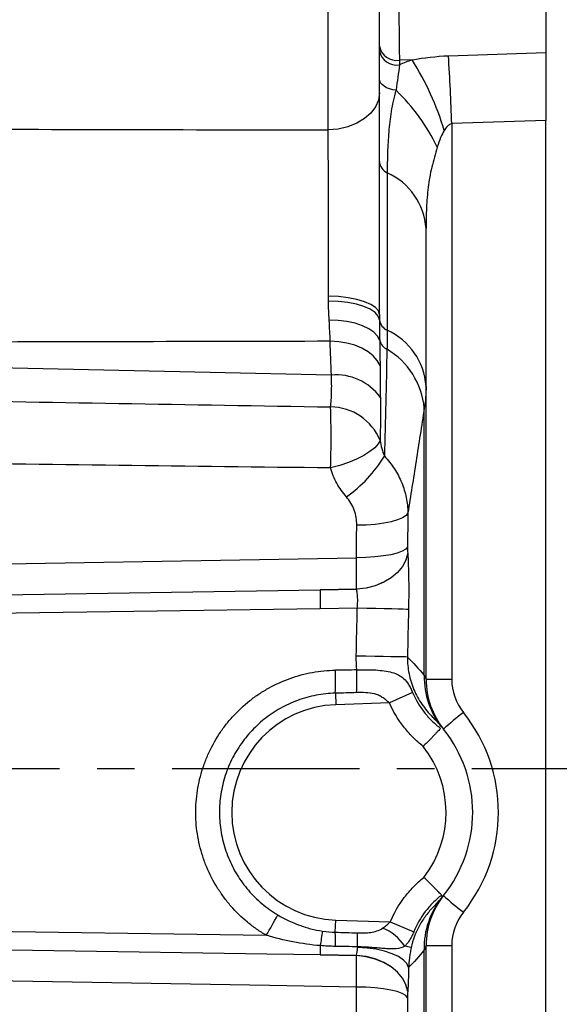
# Model space of a CAD drawing. Units: millimetres. Extents: x -32 to 1260, y -18 to 882.
# Drawn here: x 402 to 483, y 655 to 803 of the extents above; entities that cross this region are included whole.
import ezdxf

# ---------------------------------------------------------------- set-up
doc = ezdxf.new("R2010")
doc.units = ezdxf.units.MM
doc.header["$LTSCALE"] = 22.5
doc.linetypes.add('CENTER', pattern=[2, 1.25, -0.25, 0.25, -0.25])
doc.layers.add('CEN', color=2, linetype='CENTER')
doc.layers.add('MAIN', color=7, linetype='Continuous')

# ---------------------------------------------------------------- blocks, each defined once
blk = doc.blocks.new('A$C442D7FB2')
at = {"layer": 'MAIN'}
for p, q in [((-112, 108.44), (-112, 116.94)), ((-87, 117.71), (-87, 107.51)), ((-119.72, 95.86), (-119.72, 116)), ((-112, 107.75), (-112, 108.44)), ((-101.63, 107), (-87, 107.51)), ((-87, 107.51), (-87, 97.3)), ((-107.1, 106.39), (-109, 106.32)), ((-109, 106.32), (-109, 105.63)), ((-87, 97.3), (-101.14, 96.81)), ((-101.14, 96.81), (-101.14, 13.43)), ((-87, -98.39), (-87, 97.3)), ((-112, 68.17), (-112, 91.13)), ((-110.83, 89.45), (-110.83, 65.8)), ((-105, 13.43), (-105, 81.06)), ((-119.21, 59.07), (-182.95, 60.47)), ((-105.27, 13.99), (-105.27, 54.11)), ((-107.76, 32.34), (-107.76, 32.32)), ((-115.44, 26.95), (-120.88, 26.85)), ((-120.88, 26.85), (-115.44, 26.93)), ((-115.44, 26.93), (-115.44, 26.95)), ((-115.32, 24.1), (-120.88, 24.02)), ((-105, 13.43), (-101.14, 13.43)), ((-118.62, 11.34), (-118.56, 9.61)), ((-107.02, 11.43), (-110.51, 9.89)), ((-110.51, 9.89), (-118.56, 9.61)), ((-118.63, -24.53), (-118.56, -22.7)), ((-118.56, -22.7), (-110.37, -22.99)), ((-110.37, -22.99), (-106.85, -24.46)), ((-105, -26.52), (-101.14, -26.52)), ((-105, -82.15), (-105, -26.52)), ((-101.14, -26.52), (-101.14, -97.9)), ((-115.44, -28.02), (-120.88, -27.94)), ((-120.88, -27.94), (-115.44, -28.04)), ((-115.44, -28.04), (-115.44, -28.02)), ((-105.27, -55.2), (-105.27, -27.2)), ((-107.76, -33.41), (-107.76, -33.43))]:
    blk.add_line(p, q, dxfattribs=at)
at = {"layer": 'MAIN', "flags": 128}
for points in [[(-109.5, 101.83), (-110.01, 101.91), (-110.49, 102.03), (-110.92, 102.2), (-111.29, 102.42), (-111.59, 102.67), (-111.82, 102.94), (-111.95, 103.24), (-112, 103.54)], [(-112, 101.42), (-112.15, 100.36), (-112.58, 99.34), (-113.29, 98.39), (-114.25, 97.56), (-115.41, 96.86), (-116.75, 96.34), (-118.2, 96), (-119.72, 95.86)], [(-112, 68.17), (-112.15, 68.7), (-112.58, 69.2), (-113.28, 69.67), (-114.22, 70.08), (-115.38, 70.42), (-116.7, 70.69), (-118.15, 70.86), (-119.66, 70.93)], [(-112, 67.39), (-112.19, 67.94), (-112.65, 68.47), (-113.37, 68.95), (-114.32, 69.37), (-115.46, 69.71), (-116.76, 69.96), (-118.18, 70.12), (-119.65, 70.17)], [(-111.96, 64.25), (-112.29, 64.9), (-112.85, 65.5), (-113.61, 66.03), (-114.55, 66.49), (-115.65, 66.85), (-116.87, 67.11), (-118.18, 67.26), (-119.54, 67.3)], [(-111.91, 60.5), (-112.32, 61.26), (-112.93, 61.96), (-113.7, 62.59), (-114.64, 63.13), (-115.7, 63.56), (-116.87, 63.88), (-118.11, 64.08), (-119.39, 64.15)], [(-111.89, 49.28), (-112.17, 48.74), (-112.69, 48.18), (-113.42, 47.6), (-114.34, 47.02), (-115.43, 46.47), (-116.65, 45.97), (-117.96, 45.52), (-119.33, 45.14)], [(-107.73, 38.39), (-108, 38.02), (-108.53, 37.66), (-109.27, 37.34), (-110.23, 37.06), (-111.36, 36.84), (-112.62, 36.67), (-113.99, 36.57), (-115.41, 36.54)], [(-107.78, 33.28), (-108.06, 32.95), (-108.58, 32.64), (-109.33, 32.36), (-110.28, 32.12), (-111.41, 31.93), (-112.68, 31.78), (-114.04, 31.69), (-115.46, 31.67)], [(-205.5, 30.13), (-185.51, 30.47), (-115.46, 31.67)], [(-107.76, 32.34), (-108.02, 31.33), (-108.54, 30.36), (-109.28, 29.46), (-110.23, 28.66), (-111.37, 27.99), (-112.64, 27.47), (-114.01, 27.12), (-115.44, 26.95)], [(-107.76, 32.32), (-108.02, 31.31), (-108.53, 30.34), (-109.28, 29.44), (-110.23, 28.64), (-111.36, 27.98), (-112.64, 27.46), (-114.01, 27.1), (-115.44, 26.93)], [(-205.5, 25.55), (-197.51, 25.67), (-165.53, 26.16), (-120.88, 26.85)], [(-120.88, 24.02), (-148.86, 23.62), (-205.5, 22.81)], [(-107.64, 23.91), (-107.92, 23.92), (-108.43, 23.93), (-109.18, 23.95), (-110.14, 23.98), (-111.27, 24), (-112.53, 24.04), (-113.9, 24.07), (-115.32, 24.1)], [(-107.79, 16.76), (-108.07, 16.77), (-108.59, 16.78), (-109.34, 16.79), (-110.29, 16.81), (-111.42, 16.83), (-112.69, 16.85), (-114.05, 16.88), (-115.47, 16.9)], [(-205.5, -23.9), (-177.52, -24.3), (-128.98, -25)], [(-120.88, -27.94), (-128.88, -27.82), (-160.85, -27.33), (-205.5, -26.64)], [(-107.76, -33.41), (-108.02, -32.4), (-108.53, -31.43), (-109.28, -30.53), (-110.23, -29.74), (-111.36, -29.07), (-112.64, -28.55), (-114.01, -28.19), (-115.44, -28.02)], [(-107.76, -33.43), (-108.02, -32.42), (-108.54, -31.45), (-109.28, -30.55), (-110.23, -29.75), (-111.37, -29.08), (-112.64, -28.57), (-114.01, -28.21), (-115.44, -28.04)], [(-107.62, -29.82), (-107.89, -29.25), (-108.41, -28.71), (-109.16, -28.2), (-110.11, -27.76), (-111.23, -27.39), (-112.5, -27.1), (-113.86, -26.91), (-115.27, -26.81)], [(-115.46, -32.76), (-128.49, -32.53), (-205.5, -31.22)], [(-107.78, -34.37), (-108.06, -34.04), (-108.58, -33.73), (-109.33, -33.45), (-110.28, -33.21), (-111.41, -33.02), (-112.68, -32.87), (-114.04, -32.78), (-115.46, -32.76)]]:
    blk.add_lwpolyline(points, dxfattribs=at)
at = {"layer": 'MAIN'}
for centre, radius, start, end in [((-109.38, 108.97), 2.68, 191.4218, 278.0495), ((-109.38, 108.28), 2.68, 191.4218, 278.0495), ((-433.08, 85.79), 332.12, 1.9007, 3.6607), ((-101, 88.39), 19, 108.7338, 114.9011), ((-141.41, 84.41), 40.74, 16.2084, 32.6472), ((-129.59, 80.78), 29.09, 25.4354, 46.3301), ((-110.01, 91.27), 2, 183.9897, 245.5941), ((-114.96, 80.36), 9.98, 3.9897, 65.5941), ((-109.98, 67.64), 2.03, 187.0149, 245.2471), ((-114.96, 56.71), 9.98, 3.9897, 65.5941), ((-109.94, 64.85), 2.11, 196.5043, 243.9199), ((-116.8, 53.02), 11.58, 5.4248, 59.1574), ((-118.46, 50.98), 8.13, 35.7926, 95.3386), ((-119.38, 46.18), 8.11, 22.4915, 89.6097), ((-265.65, 49.71), 146.39, 358.2093, 1.7907), ((-129, 57.8), 20.83, 305.2912, 328.4385), ((-35, 25.44), 85.9, 179.0572, 180.9428), ((-186.35, 13.44), 67.76, 358.2236, 1.1408), ((-184.77, 13.55), 69.38, 358.2457, 1.0576), ((-93.52, 13.69), 11.76, 178.5264, 219.5401), ((-93, 13.43), 12, 180, 218.6248), ((-93.14, 13.43), 8, 180, 218.6248), ((-118, -6.55), 16.17, 92, 268), ((-72.5, -26.75), 44.29, 127.3894, 132.4262), ((-118.14, -6.55), 24, 321.3752, 38.6248), ((-118, -6.55), 20, 321.3752, 38.6248), ((-118, -6.55), 16, 322.4372, 38.232), ((-93, -26.52), 12, 141.3752, 180), ((-72.5, 13.66), 44.29, 227.5738, 232.6106), ((-93.51, -26.79), 11.77, 140.4591, 181.9989), ((-190.51, 11.28), 71.43, 329.4765, 332.2938), ((-93.14, -26.52), 8, 141.3752, 180), ((-39.47, -38.97), 82.37, 169.7885, 171.3307), ((-160.92, -26.06), 42.32, 359.1839, 2.0753), ((-158.4, -26.18), 43.13, 359.2834, 2.0644), ((-113.88, -30.27), 6.75, 32.7026, 69.8182), ((-54.45, -26.7), 66.44, 179.8732, 181.0708), ((-113.1, -49.37), 23.27, 75.4113, 77.8503)]:
    blk.add_arc(centre, radius, start, end, dxfattribs=at)
for centre, major_axis, ratio, start_param, end_param in [((-109, 116.93), (-0.1, 15.01), 0.00697, 1.569773, 2.35578), ((-101, 77.79), (0, 19), 0.210526, 0.326966, 0.617437), ((-205.43, 6.57), (171.82, 6.01), 0.034899, 1.018039, 1.039809), ((-205.57, 6.57), (171.82, 6), 0.011633, 1.018041, 1.039811)]:
    blk.add_ellipse(centre, major_axis=major_axis, ratio=ratio, start_param=start_param, end_param=end_param, dxfattribs=at)
for points in [[(-112, 103.54), (-112, 105.03), (-112, 106.45), (-112, 107.75)], [(-107.1, 106.39), (-105.31, 106.72), (-103.49, 106.93), (-101.63, 107)], [(-109, 105.63), (-109.14, 104.45), (-109.32, 103.16), (-109.5, 101.83)], [(-182.95, 96.01), (-161.88, 95.96), (-140.8, 95.91), (-119.72, 95.86)], [(-119.65, 70.17), (-119.66, 70.42), (-119.66, 70.67), (-119.66, 70.93)], [(-119.54, 67.3), (-119.59, 68.23), (-119.64, 69.18), (-119.65, 70.17)], [(-112, 68.17), (-112, 67.91), (-112, 67.65), (-112, 67.39)], [(-119.39, 64.15), (-119.41, 65.14), (-119.48, 66.19), (-119.54, 67.3)], [(-112, 67.39), (-111.99, 66.33), (-111.98, 65.29), (-111.96, 64.25)], [(-110.83, 65.8), (-110.83, 64.85), (-110.84, 63.91), (-110.87, 62.96)], [(-119.21, 59.07), (-119.28, 60.77), (-119.34, 62.46), (-119.39, 64.15)], [(-111.96, 64.25), (-111.94, 62.98), (-111.92, 61.73), (-111.91, 60.5)], [(-110.87, 62.96), (-110.99, 57.59), (-111.12, 52.24), (-111.25, 46.9)], [(-105, 57.4), (-105, 56.27), (-105.09, 55.17), (-105.27, 54.11)], [(-182.95, 55.39), (-161.74, 55.01), (-140.54, 54.64), (-119.33, 54.29)], [(-119.33, 45.14), (-140.54, 45.39), (-161.74, 45.64), (-182.95, 45.91)], [(-107.73, 38.39), (-107.75, 36.69), (-107.77, 34.99), (-107.78, 33.28)], [(-115.46, 31.67), (-115.44, 33.3), (-115.43, 34.92), (-115.41, 36.54)], [(-107.78, 33.28), (-107.79, 32.92), (-107.78, 32.6), (-107.76, 32.34)], [(-115.47, 16.9), (-115.43, 19.3), (-115.38, 21.7), (-115.32, 24.1)], [(-107.64, 23.91), (-107.7, 21.53), (-107.75, 19.15), (-107.79, 16.76)], [(-115.4, 14.83), (-115.46, 15.52), (-115.48, 16.21), (-115.47, 16.9)], [(-107.79, 16.76), (-106.96, 15.94), (-106.12, 15.02), (-105.27, 13.99)], [(-105.27, 13.99), (-105.09, 13.67), (-105, 13.47), (-105, 13.43)], [(-102.59, 6.2), (-103.07, 6.78), (-103.54, 7.29), (-104.02, 7.75)], [(-103.85, -20.68), (-103.43, -20.26), (-103.01, -19.8), (-102.59, -19.29)], [(-120.53, -24.36), (-119.9, -24.46), (-119.27, -24.51), (-118.63, -24.53)], [(-118.63, -24.53), (-117.52, -24.56), (-116.4, -24.6), (-115.29, -24.63)], [(-118.6, -26.67), (-119.37, -26.65), (-120.13, -26.61), (-120.89, -26.55)], [(-105, -26.52), (-105, -26.6), (-105.1, -26.84), (-105.27, -27.2)], [(-115.27, -26.72), (-116.38, -26.7), (-117.49, -26.69), (-118.6, -26.67)], [(-115.44, -28.02), (-115.35, -27.67), (-115.3, -27.27), (-115.27, -26.81)], [(-115.27, -26.81), (-115.27, -26.78), (-115.27, -26.75), (-115.27, -26.72)], [(-105.27, -27.2), (-106.06, -28.17), (-106.85, -29.04), (-107.62, -29.82)], [(-115.41, -37.63), (-115.43, -36.01), (-115.44, -34.39), (-115.46, -32.76)], [(-107.76, -33.43), (-107.78, -33.69), (-107.79, -34.01), (-107.78, -34.37)], [(-107.78, -34.37), (-107.77, -36.08), (-107.75, -37.79), (-107.73, -39.48)]]:
    blk.add_open_spline(points, degree=3, dxfattribs=at)
for points, knots in [([(-112, 91.13), (-112, 93.1), (-112, 95.09), (-112, 98.16), (-112, 99.19), (-112, 100.79), (-112, 101.32), (-112, 102.41), (-112, 102.97), (-112, 103.54)], [0, 0, 0, 0, 0.5, 0.5, 0.75, 0.75, 0.875, 0.875, 1, 1, 1, 1]), ([(-109.5, 101.83), (-109.67, 101.27), (-109.81, 100.74), (-110.05, 99.67), (-110.15, 99.15), (-110.41, 97.59), (-110.52, 96.57), (-110.69, 94.53), (-110.75, 93.51), (-110.82, 91.48), (-110.83, 90.47), (-110.83, 89.45)], [0, 0, 0, 0, 0.125, 0.125, 0.25, 0.25, 0.5, 0.5, 0.75, 0.75, 1, 1, 1, 1]), ([(-101.14, 96.81), (-101.27, 96.79), (-101.39, 96.73), (-101.62, 96.59), (-101.72, 96.5), (-101.99, 96.22), (-102.15, 96), (-102.28, 95.78)], [0, 0, 0, 0, 0.25, 0.25, 0.5, 0.5, 1, 1, 1, 1]), ([(-119.66, 70.93), (-119.65, 71.99), (-119.64, 73.07), (-119.64, 75.24), (-119.63, 76.35), (-119.63, 78.58), (-119.63, 79.72), (-119.63, 81.95), (-119.63, 83.05), (-119.63, 84.69), (-119.64, 85.23), (-119.64, 86.31), (-119.64, 86.84), (-119.65, 88.43), (-119.66, 89.45), (-119.67, 91.42), (-119.68, 92.36), (-119.69, 93.73), (-119.7, 94.17), (-119.71, 95.04), (-119.72, 95.45), (-119.72, 95.86)], [0, 0, 0, 0, 0.125, 0.125, 0.25, 0.25, 0.375, 0.375, 0.5, 0.5, 0.5625, 0.5625, 0.625, 0.625, 0.75, 0.75, 0.875, 0.875, 0.9375, 0.9375, 1, 1, 1, 1]), ([(-103.32, 93.28), (-103.46, 92.78), (-103.61, 92.28), (-103.89, 91.28), (-104.02, 90.78), (-104.26, 89.78), (-104.37, 89.28), (-104.55, 88.28), (-104.62, 87.77), (-104.81, 86.25), (-104.89, 85.22), (-104.98, 83.15), (-105, 82.1), (-105, 81.06)], [0, 0, 0, 0, 0.125, 0.125, 0.25, 0.25, 0.375, 0.375, 0.5, 0.5, 0.75, 0.75, 1, 1, 1, 1]), ([(-119.39, 64.15), (-129.5, 64.13), (-139.61, 64.11), (-149.71, 64.08), (-160.79, 64.06), (-171.87, 64.03), (-182.95, 64)], [0.01317166, 0.01317166, 0.01317166, 0.01317166, 0.04353046, 0.04353046, 0.04353046, 0.07680704, 0.07680704, 0.07680704, 0.07680704]), ([(-111.91, 60.5), (-111.9, 59.27), (-111.89, 58.04), (-111.87, 56.81), (-111.87, 56.45), (-111.87, 56.09), (-111.86, 55.73)], [0, 0, 0, 0, 0.005021176, 0.005021176, 0.005021176, 0.00648874, 0.00648874, 0.00648874, 0.00648874]), ([(-119.33, 54.29), (-119.25, 54.97), (-119.2, 55.71), (-119.16, 57.3), (-119.17, 58.16), (-119.21, 59.07)], [0, 0, 0, 0, 0.5, 0.5, 1, 1, 1, 1]), ([(-111.86, 55.73), (-111.85, 54.62), (-111.85, 53.52), (-111.86, 51.37), (-111.87, 50.32), (-111.89, 49.28)], [0, 0, 0, 0, 0.5, 0.5, 1, 1, 1, 1]), ([(-105.27, 54.11), (-105.68, 51.44), (-106.09, 48.79), (-106.91, 43.55), (-107.32, 40.95), (-107.73, 38.39)], [0, 0, 0, 0, 0.5, 0.5, 1, 1, 1, 1]), ([(-111.89, 49.28), (-111.84, 48.87), (-111.76, 48.47), (-111.54, 47.67), (-111.41, 47.28), (-111.25, 46.9)], [0, 0, 0, 0, 0.5, 0.5, 1, 1, 1, 1]), ([(-111.25, 46.9), (-110.68, 46.3), (-110.19, 45.67), (-109.33, 44.34), (-108.96, 43.65), (-108.51, 42.56), (-108.38, 42.19), (-108.15, 41.44), (-108.06, 41.07), (-107.82, 39.93), (-107.74, 39.17), (-107.73, 38.39)], [0, 0, 0, 0, 0.25, 0.25, 0.5, 0.5, 0.625, 0.625, 0.75, 0.75, 1, 1, 1, 1]), ([(-116.96, 40.8), (-117.52, 41.43), (-118, 42.12), (-118.79, 43.57), (-119.1, 44.34), (-119.33, 45.14)], [0, 0, 0, 0, 0.5, 0.5, 1, 1, 1, 1]), ([(-115.41, 36.54), (-115.4, 36.93), (-115.43, 37.31), (-115.56, 38.07), (-115.65, 38.45), (-116.05, 39.55), (-116.44, 40.21), (-116.96, 40.8)], [0, 0, 0, 0, 0.25, 0.25, 0.5, 0.5, 1, 1, 1, 1]), ([(-115.44, 26.95), (-115.44, 27.6), (-115.44, 28.32), (-115.45, 29.92), (-115.45, 30.77), (-115.46, 31.67)], [0, 0, 0, 0, 0.5, 0.5, 1, 1, 1, 1]), ([(-107.76, 32.32), (-107.72, 31.77), (-107.69, 31.16), (-107.64, 29.87), (-107.63, 29.19), (-107.61, 28.11), (-107.61, 27.74), (-107.61, 26.99), (-107.61, 26.61), (-107.61, 25.47), (-107.62, 24.7), (-107.64, 23.91)], [0, 0, 0, 0, 0.25, 0.25, 0.5, 0.5, 0.625, 0.625, 0.75, 0.75, 1, 1, 1, 1]), ([(-115.32, 24.1), (-115.29, 24.37), (-115.28, 24.63), (-115.26, 25.14), (-115.26, 25.39), (-115.28, 25.88), (-115.3, 26.11), (-115.35, 26.54), (-115.39, 26.74), (-115.44, 26.93)], [0, 0, 0, 0, 0.25, 0.25, 0.5, 0.5, 0.75, 0.75, 1, 1, 1, 1]), ([(-107.79, 16.76), (-107.8, 15.92), (-107.72, 15.08), (-107.48, 13.86), (-107.38, 13.45), (-107.13, 12.65), (-106.99, 12.25), (-106.5, 11.1), (-106.1, 10.37), (-105.39, 9.33), (-105.14, 9), (-104.6, 8.35), (-104.32, 8.05), (-104.02, 7.75)], [0, 0, 0, 0, 0.25, 0.25, 0.375, 0.375, 0.5, 0.5, 0.75, 0.75, 0.875, 0.875, 1, 1, 1, 1]), ([(-128.98, -25), (-129.47, -24.71), (-129.96, -24.4), (-130.92, -23.73), (-131.38, -23.38), (-132.71, -22.28), (-133.53, -21.48), (-134.67, -20.18), (-135.03, -19.73), (-135.72, -18.79), (-136.05, -18.31), (-136.96, -16.84), (-137.49, -15.82), (-138.15, -14.23), (-138.35, -13.68), (-138.71, -12.58), (-138.87, -12.02), (-139.26, -10.33), (-139.44, -9.19), (-139.56, -7.46), (-139.57, -6.88), (-139.56, -5.71), (-139.53, -5.14), (-139.37, -3.42), (-139.17, -2.28), (-138.74, -0.61), (-138.57, -0.06), (-138.19, 1.04), (-137.97, 1.58), (-137.27, 3.16), (-136.73, 4.17), (-135.78, 5.62), (-135.45, 6.09), (-134.74, 7.01), (-134.36, 7.45), (-133.19, 8.73), (-132.35, 9.51), (-130.99, 10.58), (-130.53, 10.92), (-129.56, 11.56), (-129.06, 11.86), (-127.55, 12.7), (-126.5, 13.17), (-124.87, 13.75), (-124.32, 13.92), (-123.21, 14.22), (-122.64, 14.35), (-120.92, 14.66), (-119.77, 14.77), (-118.61, 14.79)], [0, 0, 0, 0, 0.03125, 0.03125, 0.0625, 0.0625, 0.125, 0.125, 0.15625, 0.15625, 0.1875, 0.1875, 0.25, 0.25, 0.28125, 0.28125, 0.3125, 0.3125, 0.375, 0.375, 0.40625, 0.40625, 0.4375, 0.4375, 0.5, 0.5, 0.53125, 0.53125, 0.5625, 0.5625, 0.625, 0.625, 0.65625, 0.65625, 0.6875, 0.6875, 0.75, 0.75, 0.78125, 0.78125, 0.8125, 0.8125, 0.875, 0.875, 0.90625, 0.90625, 0.9375, 0.9375, 1, 1, 1, 1]), ([(-115.4, 14.83), (-114.91, 14.86), (-114.43, 14.87), (-113.48, 14.86), (-113.01, 14.85), (-112.11, 14.79), (-111.68, 14.75), (-110.87, 14.62), (-110.48, 14.55), (-109.77, 14.35), (-109.44, 14.22), (-108.85, 13.92), (-108.58, 13.74), (-108.09, 13.28), (-107.86, 13), (-107.54, 12.48), (-107.43, 12.29), (-107.22, 11.87), (-107.12, 11.65), (-107.02, 11.43)], [0, 0, 0, 0, 0.125, 0.125, 0.25, 0.25, 0.375, 0.375, 0.5, 0.5, 0.625, 0.625, 0.75, 0.75, 0.875, 0.875, 0.9375, 0.9375, 1, 1, 1, 1]), ([(-118.62, 11.34), (-119.59, 11.31), (-120.55, 11.21), (-121.97, 10.93), (-122.45, 10.82), (-123.38, 10.57), (-123.83, 10.42), (-125.18, 9.93), (-126.05, 9.53), (-127.31, 8.82), (-127.72, 8.57), (-128.52, 8.03), (-128.91, 7.74), (-130.03, 6.85), (-130.73, 6.19), (-131.69, 5.13), (-132, 4.76), (-132.59, 3.99), (-132.87, 3.6), (-133.65, 2.39), (-134.11, 1.55), (-134.88, -0.2), (-135.2, -1.13), (-135.68, -2.98), (-135.85, -3.92), (-135.98, -5.35), (-136.01, -5.83), (-136.02, -6.8), (-136.01, -7.28), (-135.91, -8.72), (-135.77, -9.67), (-135.44, -11.08), (-135.31, -11.55), (-135.01, -12.47), (-134.85, -12.92), (-134.3, -14.25), (-133.87, -15.1), (-133.12, -16.32), (-132.85, -16.73), (-132.28, -17.51), (-131.98, -17.88), (-131.04, -18.97), (-130.36, -19.64), (-128.89, -20.87), (-128.09, -21.44), (-127.27, -21.93)], [0, 0, 0, 0, 0.0625, 0.0625, 0.09375, 0.09375, 0.125, 0.125, 0.1875, 0.1875, 0.21875, 0.21875, 0.25, 0.25, 0.3125, 0.3125, 0.34375, 0.34375, 0.375, 0.375, 0.4375, 0.4375, 0.5, 0.5, 0.5625, 0.5625, 0.59375, 0.59375, 0.625, 0.625, 0.6875, 0.6875, 0.71875, 0.71875, 0.75, 0.75, 0.8125, 0.8125, 0.84375, 0.84375, 0.875, 0.875, 0.9375, 0.9375, 1, 1, 1, 1]), ([(-110.51, 9.89), (-110.69, 10.03), (-110.87, 10.18), (-111.22, 10.46), (-111.39, 10.59), (-111.75, 10.84), (-111.94, 10.95), (-112.33, 11.12), (-112.54, 11.19), (-113.17, 11.34), (-113.62, 11.39), (-114.51, 11.44), (-114.97, 11.44), (-115.42, 11.43)], [0, 0, 0, 0, 0.125, 0.125, 0.25, 0.25, 0.375, 0.375, 0.5, 0.5, 0.75, 0.75, 1, 1, 1, 1]), ([(-107.02, 11.43), (-106.56, 10.36), (-105.98, 9.38), (-104.91, 8.02), (-104.53, 7.59), (-103.71, 6.78), (-103.27, 6.4), (-102.81, 6.05)], [0, 0, 0, 0, 0.5, 0.5, 0.75, 0.75, 1, 1, 1, 1]), ([(-105.43, 3.36), (-105.98, 3.79), (-106.51, 4.25), (-107.25, 5), (-107.49, 5.25), (-107.95, 5.78), (-108.17, 6.05), (-109.24, 7.42), (-109.95, 8.61), (-110.51, 9.89)], [0, 0, 0, 0, 0.25, 0.25, 0.375, 0.375, 0.5, 0.5, 1, 1, 1, 1]), ([(-102.81, 6.05), (-102.91, 5.95), (-103.05, 5.8), (-103.31, 5.53), (-103.41, 5.43), (-103.61, 5.22), (-103.72, 5.1), (-103.95, 4.86), (-104.07, 4.74), (-104.33, 4.48), (-104.46, 4.34), (-104.73, 4.07), (-104.86, 3.93), (-105.08, 3.71), (-105.15, 3.64), (-105.29, 3.5), (-105.36, 3.43), (-105.43, 3.36)], [0, 0, 0, 0, 0.25, 0.25, 0.375, 0.375, 0.5, 0.5, 0.625, 0.625, 0.75, 0.75, 0.875, 0.875, 0.9375, 0.9375, 1, 1, 1, 1]), ([(-110.37, -22.99), (-109.82, -21.68), (-109.12, -20.46), (-107.85, -18.78), (-107.38, -18.24), (-106.4, -17.22), (-105.87, -16.74), (-105.32, -16.3)], [0, 0, 0, 0, 0.5, 0.5, 0.75, 0.75, 1, 1, 1, 1]), ([(-102.67, -18.97), (-102.77, -18.86), (-102.91, -18.72), (-103.17, -18.45), (-103.27, -18.35), (-103.48, -18.14), (-103.59, -18.03), (-103.82, -17.79), (-103.94, -17.66), (-104.2, -17.41), (-104.33, -17.28), (-104.6, -17), (-104.74, -16.86), (-104.96, -16.65), (-105.03, -16.58), (-105.17, -16.44), (-105.25, -16.37), (-105.32, -16.3)], [0, 0, 0, 0, 0.25, 0.25, 0.375, 0.375, 0.5, 0.5, 0.625, 0.625, 0.75, 0.75, 0.875, 0.875, 0.9375, 0.9375, 1, 1, 1, 1]), ([(-102.67, -18.97), (-103.13, -19.33), (-103.56, -19.71), (-104.38, -20.54), (-104.77, -20.98), (-105.82, -22.37), (-106.4, -23.37), (-106.85, -24.46)], [0, 0, 0, 0, 0.25, 0.25, 0.5, 0.5, 1, 1, 1, 1]), ([(-102.9, -19.66), (-102.83, -19.58), (-102.78, -19.51), (-102.69, -19.38), (-102.65, -19.32), (-102.61, -19.2), (-102.6, -19.15), (-102.61, -19.05), (-102.63, -19), (-102.67, -18.97)], [0, 0, 0, 0, 0.25, 0.25, 0.5, 0.5, 0.75, 0.75, 1, 1, 1, 1]), ([(-103.85, -20.68), (-104.28, -21.11), (-104.67, -21.56), (-105.2, -22.27), (-105.37, -22.51), (-105.7, -23.01), (-105.85, -23.27), (-106.56, -24.57), (-106.98, -25.68), (-107.24, -26.85)], [0, 0, 0, 0, 0.25, 0.25, 0.375, 0.375, 0.5, 0.5, 1, 1, 1, 1]), ([(-127.27, -21.93), (-126.23, -22.54), (-125.15, -23.06), (-123.46, -23.68), (-122.89, -23.86), (-121.72, -24.16), (-121.13, -24.28), (-120.53, -24.36)], [0, 0, 0, 0, 0.5, 0.5, 0.75, 0.75, 1, 1, 1, 1]), ([(-111.55, -23.94), (-111.35, -23.81), (-111.15, -23.65), (-110.76, -23.32), (-110.57, -23.15), (-110.37, -22.99)], [0, 0, 0, 0, 0.5, 0.5, 1, 1, 1, 1]), ([(-120.89, -26.55), (-122.27, -26.44), (-123.63, -26.25), (-126.33, -25.72), (-127.66, -25.39), (-128.98, -25)], [0, 0, 0, 0, 0.5, 0.5, 1, 1, 1, 1]), ([(-115.29, -24.63), (-114.96, -24.64), (-114.63, -24.64), (-113.97, -24.62), (-113.64, -24.6), (-113, -24.51), (-112.69, -24.45), (-112.1, -24.24), (-111.82, -24.11), (-111.55, -23.94)], [0, 0, 0, 0, 0.25, 0.25, 0.5, 0.5, 0.75, 0.75, 1, 1, 1, 1]), ([(-106.85, -24.46), (-106.95, -24.7), (-107.05, -24.93), (-107.26, -25.37), (-107.37, -25.57), (-107.59, -25.93), (-107.71, -26.09), (-107.95, -26.38), (-108.07, -26.51), (-108.2, -26.63)], [0, 0, 0, 0, 0.25, 0.25, 0.5, 0.5, 0.75, 0.75, 1, 1, 1, 1]), ([(-115.46, -32.76), (-115.45, -31.86), (-115.45, -31.02), (-115.44, -29.41), (-115.44, -28.69), (-115.44, -28.04)], [0, 0, 0, 0, 0.5, 0.5, 1, 1, 1, 1]), ([(-108.2, -26.63), (-108.59, -26.86), (-109, -26.97), (-109.74, -27.03), (-110, -27.04), (-110.56, -27.03), (-110.85, -27.01), (-111.46, -26.97), (-111.78, -26.94), (-112.43, -26.89), (-112.77, -26.86), (-113.47, -26.81), (-113.82, -26.79), (-114.54, -26.75), (-114.9, -26.74), (-115.27, -26.72)], [0, 0, 0, 0, 0.25, 0.25, 0.375, 0.375, 0.5, 0.5, 0.625, 0.625, 0.75, 0.75, 0.875, 0.875, 1, 1, 1, 1]), ([(-107.24, -26.85), (-107.3, -27.12), (-107.35, -27.39), (-107.44, -27.92), (-107.47, -28.18), (-107.56, -28.92), (-107.6, -29.39), (-107.62, -29.82)], [0, 0, 0, 0, 0.25, 0.25, 0.5, 0.5, 1, 1, 1, 1]), ([(-107.62, -29.82), (-107.63, -30.5), (-107.65, -31.14), (-107.69, -32.33), (-107.72, -32.89), (-107.76, -33.41)], [0, 0, 0, 0, 0.5, 0.5, 1, 1, 1, 1])]:
    blk.add_open_spline(points, degree=3, knots=knots, dxfattribs=at)

msp = doc.modelspace()

# ---------------------------------------------------------------- linework, layer by layer
at = {"layer": 'CEN'}
msp.add_line((587.97738, 690.70818), (270.36137, 690.70818), dxfattribs=at)

# ---------------------------------------------------------------- block references
at = {"layer": 'MAIN'}
msp.add_blockref('A$C442D7FB2', (567.97738, 690.70818), dxfattribs=at)

doc.saveas('drawing.dxf')
